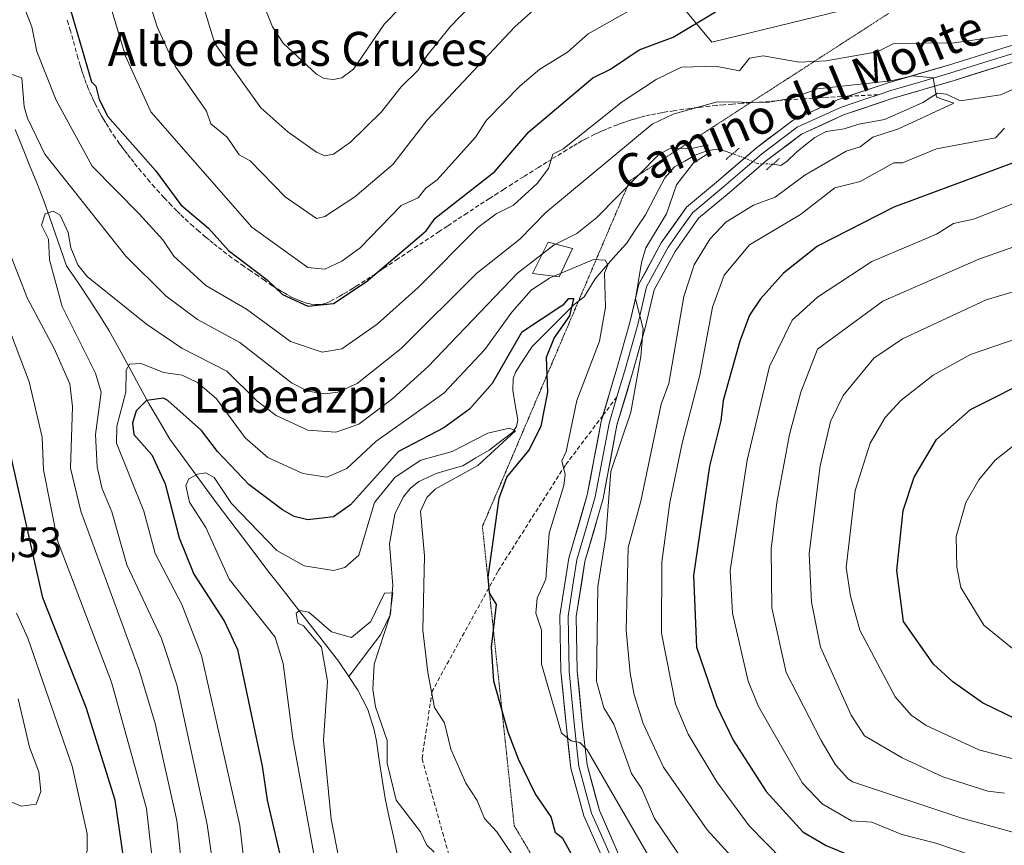
# Model space of a CAD drawing. Units: metres. Extents: x 566471 to 569903, y 4733379 to 4735726.
# Drawn here: x 567801 to 568033, y 4734661 to 4734855 of the extents above; entities that cross this region are included whole.
import ezdxf
from ezdxf.enums import TextEntityAlignment as Align

# ---------------------------------------------------------------- set-up
doc = ezdxf.new("R2010")
doc.units = ezdxf.units.M
doc.header["$MEASUREMENT"] = 0
for name, pattern in [('TRAZO_Y_PUNTO', [1, 0.5, -0.25, 0, -0.25]), ('TRAZOS2', [0.375, 0.25, -0.125]), ('TRAZOSX2', [1.5, 1, -0.5])]:
    doc.linetypes.add(name, pattern=pattern)
for name, color, linetype, lineweight in [('Arbolado forestal CxS', 92, 'Continuous', 0), ('Corriente natural lineal', 142, 'Continuous', 13), ('Corriente natural lineal oculto', 19, 'TRAZO_Y_PUNTO', 13), ('Cultivos herbáceos CxS', 92, 'Continuous', 0), ('Curva de nivel maestra', 36, 'Continuous', 30), ('Curva de nivel normal', 36, 'Continuous', 0), ('Edificación', 1, 'Continuous', 13), ('Edificación Cxs', 1, 'Continuous', 13), ('Layer 0', 7, 'Continuous', 0), ('Puente lineal', 2, 'TRAZOS2', 0), ('Rótulo de punto de cota en terreno', 19, 'Continuous', 0), ('Senda', 19, 'TRAZOSX2', 0), ('Texto cartográfico', 19, 'Continuous', 0), ('Vía pecuaria eje', 92, 'TRAZOS2', 0)]:
    doc.layers.add(name, color=color, linetype=linetype, lineweight=lineweight)
doc.styles.add('Arial', font='txt', dxfattribs={"height": 0.2})

# ---------------------------------------------------------------- blocks, each defined once
blk = doc.blocks.new('*U150')
at = {"layer": 'Cultivos herbáceos CxS', "color": 92, "linetype": 'Continuous', "lineweight": 0}
blk.add_polyline3d([(568028.5055, 4734865.6593, 624.43), (567964.0873, 4734849.8409, 620.724), (567947.3559, 4734870.1665, 632.6005)], dxfattribs=at)
blk = doc.blocks.new('*U191')
at = {"layer": 'Curva de nivel normal', "color": 36, "linetype": 'Continuous', "lineweight": 0}
blk.add_polyline3d([(567921.93, 4734651.53, 595), (567913.54, 4734664.05, 595), (567910.64, 4734667.15, 595), (567908.89, 4734671.4, 595), (567906.21, 4734675.53, 595), (567902.66, 4734683.52, 595), (567901.16, 4734689.65, 595), (567898.83, 4734693.32, 595), (567897.27, 4734701.52, 595), (567896.11, 4734711.52, 595), (567896.46, 4734728.95, 595), (567895.55, 4734739.51, 595), (567897.03, 4734742.71, 595), (567899.03, 4734744.67, 595), (567909.02, 4734750.23, 595), (567917.92, 4734758.41, 595), (567916.52, 4734759.01, 595), (567911.37, 4734757.86, 595), (567903.03, 4734753.51, 595), (567895.63, 4734751.51, 595), (567889.6, 4734747.51, 595), (567884.72, 4734741.51, 595), (567881.03, 4734729.13, 595), (567877.74, 4734726.23, 595), (567875.03, 4734725.52, 595), (567868.15, 4734726.64, 595), (567861.75, 4734730.24, 595), (567851.04, 4734741.31, 595), (567846.98, 4734747.45, 595), (567845.04, 4734748.5, 595), (567843.04, 4734748.21, 595), (567841.04, 4734747.14, 595), (567840.29, 4734745.51, 595), (567841.15, 4734741.62, 595), (567845.04, 4734735.65, 595), (567850.48, 4734723.52, 595), (567861.33, 4734709.82, 595), (567863.18, 4734703.67, 595), (567865.49, 4734685.98, 595), (567873.2, 4734643.7, 595)], dxfattribs=at)
blk = doc.blocks.new('*U204')
at = {"layer": 'Curva de nivel maestra', "color": 36, "linetype": 'Continuous', "lineweight": 30}
blk.add_polyline3d([(567931.77, 4734657.53, 600), (567929.02, 4734662.44, 600), (567927.32, 4734663.83, 600), (567926.34, 4734667.53, 600), (567922.57, 4734673.08, 600), (567918.65, 4734681.16, 600), (567916.17, 4734687.52, 600), (567912.82, 4734699.52, 600), (567912.25, 4734707.52, 600), (567913.42, 4734717.52, 600), (567911.78, 4734720.28, 600), (567911.47, 4734723.97, 600), (567914.07, 4734742.56, 600), (567915.87, 4734747.51, 600), (567921.02, 4734753.76, 600), (567923.91, 4734759.51, 600), (567925.54, 4734767.51, 600), (567925.23, 4734775.72, 600), (567927.02, 4734780.19, 600), (567930.67, 4734785.5, 600), (567931.64, 4734789.5, 600), (567930.3, 4734789.5, 600), (567929.02, 4734788.01, 600), (567919.3, 4734781.51, 600), (567912.45, 4734769.51, 600), (567907.09, 4734763.51, 600), (567901.03, 4734759.13, 600), (567890.38, 4734753.51, 600), (567879.03, 4734741, 600), (567875.03, 4734738.14, 600), (567869.01, 4734737.49, 600), (567865.8, 4734738.28, 600), (567863.03, 4734739.83, 600), (567855.19, 4734745.66, 600), (567847.74, 4734753.51, 600), (567844.02, 4734758.49, 600), (567836.06, 4734765.51, 600), (567835.04, 4734766.08, 600), (567831.05, 4734765.52, 600), (567828.6, 4734763.07, 600), (567827.75, 4734760.22, 600), (567828.08, 4734757.51, 600), (567832.3, 4734752.77, 600), (567835.46, 4734745.93, 600), (567838.76, 4734733.24, 600), (567842.19, 4734724.67, 600), (567849.44, 4734713.52, 600), (567852.46, 4734706.94, 600), (567858.29, 4734679.53, 600), (567859.44, 4734671.53, 600), (567865.01, 4734647.53, 600)], dxfattribs=at)

msp = doc.modelspace()

# ---------------------------------------------------------------- linework, layer by layer
at = {"layer": 'Arbolado forestal CxS', "color": 92, "linetype": 'Continuous', "lineweight": 0}
for points in [[(567931.73, 4734892.61, 643.29), (567931.62, 4734884.59, 640.38), (567931.79, 4734877.49, 638.96), (567938.38, 4734874.39, 636.33), (567947.36, 4734870.17, 632.6), (567964.09, 4734849.84, 620.72), (568028.51, 4734865.66, 624.43), (568031.09, 4734865.9, 624.62), (568089.44, 4734871.25, 625.93), (568129.26, 4734860.81, 626.79), (568147.21, 4734884.53, 629.43), (568147.85, 4734921.72, 633.36), (568117.2, 4734959.26, 640.89), (568121.43, 4734967.01, 640.95), (568125.07, 4734973.67, 640.8), (568125.56, 4734974.58, 640.76), (568131.8, 4734966.89, 639.41), (568138.52, 4734958.62, 637.95), (568152.85, 4734940.97, 636.68), (568188.21, 4734916.1, 637.59), (568187.86, 4734898.87, 636.68)], [(567947.36, 4734870.17, 632.6), (567964.09, 4734849.84, 620.72), (568028.51, 4734865.66, 624.43)]]:
    msp.add_polyline3d(points, dxfattribs=at)
at = {"layer": 'Corriente natural lineal', "color": 142, "linetype": 'Continuous', "lineweight": 13}
for points in [[(568035.81, 4734839.11, 616.39), (568032.1, 4734837.44, 616.21), (568027.34, 4734836.73, 615.88), (568022.58, 4734836.03, 615.44), (568019.34, 4734837.66, 615.11), (568017.28, 4734837.87, 614.98), (568013.79, 4734835.65, 614.61), (568009.27, 4734833.65, 613.95), (568004.75, 4734831.66, 613.96), (568001.75, 4734831.13, 613.79), (567998.75, 4734830.59, 613.5), (567995.24, 4734829.45, 613.11), (567991.03, 4734828.84, 612.89), (567988.35, 4734827.42, 613.08), (567986.2, 4734825.7, 613.22), (567984.06, 4734823.98, 613.17), (567981.84, 4734821.86, 613.06), (567980.36, 4734820.86, 612.98), (567978.51, 4734821.16, 612.87)], [(567800.13, 4734829.28, 613.32), (567801.82, 4734825.1, 612.86), (567803.52, 4734820.92, 612.82), (567805.21, 4734816.74, 612.12), (567806.9, 4734812.56, 610.74), (567808.24, 4734808.74, 609.62), (567809.57, 4734804.91, 609.53), (567810.91, 4734801.08, 608.92), (567812.25, 4734797.26, 608.67), (567815.03, 4734793.13, 609.04), (567817.81, 4734789.01, 608.06), (567820.05, 4734785.47, 607.51), (567822.29, 4734781.93, 606.65), (567824.61, 4734777.66, 605.97), (567826.93, 4734773.38, 604.73), (567829.25, 4734769.11, 604.35), (567831.57, 4734764.83, 599.92), (567834.07, 4734760.63, 598.01), (567836.56, 4734756.42, 597.52), (567839.34, 4734752.63, 597.28), (567842.12, 4734748.83, 596.24), (567844.89, 4734745.04, 594.27), (567847.67, 4734741.24, 593.62), (567850.66, 4734737.3, 593.45), (567853.66, 4734733.36, 592.77), (567856.65, 4734729.42, 591.97), (567859.64, 4734725.48, 592.23), (567862.41, 4734721.93, 591.6), (567865.17, 4734718.39, 591.2), (567867.94, 4734714.84, 590.22), (567870.71, 4734711.29, 590.09), (567873.47, 4734707.75, 589.74), (567876.24, 4734704.2, 588.69), (567878.67, 4734700.56, 588.66)], [(567969.03, 4734823.59, 611.3), (567966.77, 4734824.36, 610.6), (567964.98, 4734824.57, 610.46), (567963.2, 4734824.37, 610.24), (567960.23, 4734823.25, 609.73), (567957.77, 4734821.89, 609.61), (567955.32, 4734820.53, 609.19), (567953.07, 4734817.97, 608.58), (567950.78, 4734813.61, 608.1), (567948.48, 4734809.24, 607.42), (567946.24, 4734805.85, 606.87), (567944, 4734802.46, 606.84), (567941.55, 4734799.71, 606.01), (567939.1, 4734796.96, 605.14), (567936.65, 4734794.2, 603.56), (567934.07, 4734789.97, 601.4), (567931.69, 4734788.11, 600.39), (567928.4, 4734784.82, 599.87), (567925.12, 4734781.53, 599.41), (567921.84, 4734778.25, 599), (567919.87, 4734775.23, 598.83), (567917.89, 4734772.21, 598.12), (567917.39, 4734770.67, 597.84), (567917.25, 4734767.99, 597.36), (567917.86, 4734764.51, 596.39), (567918.47, 4734761.03, 596.13), (567918.12, 4734759.4, 595.76), (567917.27, 4734758.08, 595.31), (567914.47, 4734755.98, 595.44), (567911.67, 4734753.88, 594.95), (567908.58, 4734752.01, 594.85), (567905.49, 4734750.14, 594.91), (567902.35, 4734749.27, 594.54), (567899.21, 4734748.4, 593.85), (567895.16, 4734746.5, 593.85), (567893.09, 4734744.87, 593.71), (567891.44, 4734742.83, 593.04), (567889.51, 4734738.81, 592.92), (567888.86, 4734735.3, 592.04), (567888.21, 4734731.8, 591.41), (567888.62, 4734726.9, 591.31), (567889.03, 4734722, 591.17), (567888.74, 4734718.62, 590.78), (567888.45, 4734715.25, 590.73), (567887.29, 4734712.84, 590.11), (567886.12, 4734710.43, 589.9), (567883.64, 4734707.14, 589.6), (567881.15, 4734703.85, 588.9), (567878.67, 4734700.56, 588.66)], [(567878.67, 4734700.56, 588.66), (567880.79, 4734697.39, 588.5), (567881.95, 4734695.09, 588.48), (567883.11, 4734692.79, 588.84), (567884.67, 4734688.06, 588.96), (567885.16, 4734685.36, 588.83)], [(567913, 4734605, 574.42), (567910.95, 4734609.2, 574.64), (567908.9, 4734613.39, 575.33), (567906.85, 4734617.59, 575.3), (567904.8, 4734621.78, 576.27), (567902.75, 4734625.98, 577.18), (567900.7, 4734630.17, 578.05), (567898.65, 4734634.37, 578.67), (567896.07, 4734638.65, 578.53), (567894.03, 4734643.17, 579.59), (567893.08, 4734646.36, 581.28), (567892.13, 4734649.54, 582.91), (567891.14, 4734654.01, 584.12), (567890.16, 4734658.48, 585.86), (567889.17, 4734662.95, 587.37), (567888.19, 4734667.42, 588.24), (567887.2, 4734671.89, 588.44), (567886.52, 4734676.38, 588.48), (567885.84, 4734680.87, 588.66), (567885.16, 4734685.36, 588.83)]]:
    msp.add_polyline3d(points, dxfattribs=at)
at = {"layer": 'Corriente natural lineal oculto', "color": 19, "linetype": 'TRAZO_Y_PUNTO', "lineweight": 13}
msp.add_polyline3d([(567978.51, 4734821.16, 612.87), (567974.83, 4734821.28, 612.68), (567971.86, 4734822.63, 612.44), (567969.03, 4734823.59, 611.3)], dxfattribs=at)
at = {"layer": 'Cultivos herbáceos CxS', "color": 92, "linetype": 'Continuous', "lineweight": 0}
msp.add_polyline3d([(567931.73, 4734892.61, 643.29), (567931.62, 4734884.59, 640.38), (567931.79, 4734877.49, 638.96), (567938.38, 4734874.39, 636.33), (567947.36, 4734870.17, 632.6), (567964.09, 4734849.84, 620.72), (568028.51, 4734865.66, 624.43), (568031.09, 4734865.9, 624.62), (568089.44, 4734871.25, 625.93), (568129.26, 4734860.81, 626.79), (568147.21, 4734884.53, 629.43), (568147.85, 4734921.72, 633.36), (568117.2, 4734959.26, 640.89), (568121.43, 4734967.01, 640.95), (568125.07, 4734973.67, 640.8), (568125.56, 4734974.58, 640.76), (568131.8, 4734966.89, 639.41), (568138.52, 4734958.62, 637.95), (568152.85, 4734940.97, 636.68), (568188.21, 4734916.1, 637.59), (568187.86, 4734898.87, 636.68)], dxfattribs=at)
at = {"layer": 'Curva de nivel maestra', "color": 36, "linetype": 'Continuous', "lineweight": 30}
for points in [[(567813.12, 4734857.49, 625), (567818.07, 4734840.52, 625), (567819.09, 4734839.54, 625), (567819.9, 4734836.35, 625), (567821.95, 4734832.41, 625), (567833.17, 4734819.63, 625), (567839.12, 4734811.58, 625), (567845.62, 4734806.08, 625), (567850.34, 4734800.8, 625), (567859.44, 4734793.91, 625), (567863.03, 4734790.47, 625), (567869.03, 4734787.73, 625), (567875.03, 4734788.38, 625), (567882.73, 4734793.5, 625), (567896.87, 4734805.5, 625), (567899.03, 4734808.45, 625), (567913.02, 4734819.42, 625), (567921.02, 4734828.76, 625), (567936.1, 4734841.49, 625), (567940.28, 4734843.49, 625), (567947.02, 4734848.07, 625), (567955.02, 4734851.05, 625), (567965.01, 4734857.01, 625)], [(568041, 4734823.7, 625), (568007, 4734811.07, 625), (567989.01, 4734801.87, 625), (567980.96, 4734795.5, 625), (567975.61, 4734789.5, 625), (567973.01, 4734785.61, 625), (567970.74, 4734779.51, 625), (567966.82, 4734765.51, 625), (567966.25, 4734760.75, 625), (567963.6, 4734750.1, 625), (567959.83, 4734724.34, 625), (567960.51, 4734707.52, 625), (567965.22, 4734693.73, 625), (567969.13, 4734685.64, 625), (567976.88, 4734673.53, 625), (567985.51, 4734664.03, 625), (567991.01, 4734660.86, 625), (567998.97, 4734657.49, 625), (568003.01, 4734657.03, 625), (568029, 4734648, 625), (568034.93, 4734647.46, 625)], [(568039, 4734688.99, 650), (568027.86, 4734694.38, 650), (568020.85, 4734699.37, 650), (568016.31, 4734703.52, 650), (568009.26, 4734713.52, 650), (568007.7, 4734725.52, 650), (568009.13, 4734739.64, 650), (568011.74, 4734747.51, 650), (568017, 4734756.38, 650), (568025, 4734763.4, 650), (568040.94, 4734771.45, 650)], [(567793.3, 4734643.78, 625), (567803.05, 4734646.92, 625), (567815.04, 4734646.87, 625), (567819.09, 4734647.53, 625), (567823.11, 4734649.53, 625), (567825.04, 4734652.85, 625), (567825.67, 4734657.53, 625), (567823.67, 4734671.53, 625), (567816.83, 4734693.31, 625), (567806.62, 4734719.09, 625), (567795.55, 4734768.01, 625)]]:
    msp.add_polyline3d(points, dxfattribs=at)
at = {"layer": 'Curva de nivel normal', "color": 36, "linetype": 'Continuous', "lineweight": 0}
for points in [[(567819.25, 4734869.49, 630), (567826.14, 4734846.59, 630), (567832.1, 4734833.49, 630), (567855.86, 4734806.32, 630), (567869.03, 4734796.81, 630), (567873.03, 4734796.46, 630), (567877.03, 4734798.32, 630), (567881.36, 4734801.5, 630), (567891.03, 4734811.41, 630), (567895.03, 4734813.26, 630), (567896.77, 4734815.5, 630), (567899.48, 4734817.5, 630), (567908.52, 4734827.5, 630), (567911.08, 4734831.5, 630), (567919.02, 4734839.61, 630), (567923.6, 4734843.49, 630), (567930.12, 4734847.49, 630), (567935.02, 4734851.84, 630), (567945.02, 4734857.51, 630)], [(567898.06, 4734865.49, 645), (567887.03, 4734854.15, 645), (567879.76, 4734843.49, 645), (567877.03, 4734841.49, 645), (567875.03, 4734841.07, 645), (567872.83, 4734841.29, 645), (567871.03, 4734842.32, 645), (567863.19, 4734849.65, 645), (567860.71, 4734853.49, 645), (567858.31, 4734859.49, 645)], [(567844.08, 4734859.49, 640), (567847.1, 4734849.55, 640), (567857.98, 4734834.43, 640), (567864.31, 4734828.78, 640), (567871.03, 4734823.97, 640), (567873.03, 4734823.15, 640), (567875.03, 4734823.5, 640), (567879.03, 4734826.37, 640), (567886.37, 4734833.49, 640), (567891.03, 4734839.37, 640), (567895.03, 4734843.26, 640), (567897.03, 4734846.68, 640), (567902.54, 4734853.49, 640), (567912.17, 4734863.49, 640)], [(567831.04, 4734861.49, 635), (567833.57, 4734853.49, 635), (567837.76, 4734844.21, 635), (567845.18, 4734833.63, 635), (567846.2, 4734830.66, 635), (567850.04, 4734827.5, 635), (567852.87, 4734823.33, 635), (567855.48, 4734821.94, 635), (567863.66, 4734813.5, 635), (567871.03, 4734808.36, 635), (567873.03, 4734808.83, 635), (567880.11, 4734813.5, 635), (567889.03, 4734821.09, 635), (567897.09, 4734831.5, 635), (567917.77, 4734853.49, 635), (567923.02, 4734858.21, 635)], [(567802.46, 4734857.49, 620), (567804.02, 4734853.49, 620), (567805.2, 4734847.64, 620), (567809.77, 4734836.22, 620), (567818.23, 4734820.69, 620), (567829.35, 4734809.5, 620), (567834.87, 4734803.33, 620), (567837.44, 4734799.5, 620), (567845.04, 4734792.59, 620), (567854.57, 4734787.03, 620), (567864.93, 4734779.41, 620), (567872.43, 4734776.91, 620), (567877.03, 4734777.68, 620), (567885.35, 4734783.5, 620), (567895.03, 4734792.13, 620), (567909.02, 4734806.26, 620), (567913.36, 4734809.5, 620), (567917.41, 4734811.5, 620), (567923.02, 4734816.61, 620), (567925.69, 4734820.17, 620), (567926.73, 4734823.5, 620), (567929.02, 4734824.67, 620), (567943.02, 4734835.8, 620), (567951.02, 4734841.07, 620), (567957.01, 4734844, 620), (567965.01, 4734844.2, 620), (567970.65, 4734843.13, 620), (567973.01, 4734846.12, 620), (567976.17, 4734846.65, 620), (567984.66, 4734845.14, 620), (567991.01, 4734845.49, 620), (568003.01, 4734847.57, 620), (568007, 4734849.53, 620), (568021.2, 4734849.69, 620), (568033.69, 4734851.49, 620)], [(567798.22, 4734842.66, 615), (567801.67, 4734841.49, 615), (567802.23, 4734834.67, 615), (567803.05, 4734831.99, 615), (567807.14, 4734823.5, 615), (567826.15, 4734799.5, 615), (567835.65, 4734790.11, 615), (567843.04, 4734784.63, 615), (567853.04, 4734779.18, 615), (567865.18, 4734769.66, 615), (567869.03, 4734767.76, 615), (567873.03, 4734767.11, 615), (567876.11, 4734767.51, 615), (567880.61, 4734769.51, 615), (567891.03, 4734777.76, 615), (567908.79, 4734795.5, 615), (567918.94, 4734803.5, 615), (567925.02, 4734809.76, 615), (567950.1, 4734830.58, 615), (567955.02, 4734832.92, 615), (567965.35, 4734835.83, 615), (567977.16, 4734835.64, 615), (567983.01, 4734836.69, 615), (567989.01, 4734838.91, 615), (568006.26, 4734840.75, 615), (568011.44, 4734841.93, 615), (568016.19, 4734841.49, 615), (568017, 4734836.91, 615), (568021.06, 4734835.49, 615), (568008.03, 4734829.5, 615), (568002, 4734827.5, 615), (567999.01, 4734825.21, 615), (567995.75, 4734824.24, 615), (567986.04, 4734818.53, 615), (567979.01, 4734813.38, 615), (567973.9, 4734811.5, 615), (567967.45, 4734807.5, 615), (567963.62, 4734803.5, 615), (567959.96, 4734797.5, 615), (567957.56, 4734790.05, 615), (567953.98, 4734769.51, 615), (567952.2, 4734764.69, 615), (567947.37, 4734741.86, 615), (567944.42, 4734730.92, 615), (567943.94, 4734711.52, 615), (567944.91, 4734701.41, 615), (567945.8, 4734696.3, 615), (567947.99, 4734689.52, 615), (567952.76, 4734679.27, 615), (567963.01, 4734664.53, 615), (567972.08, 4734654.6, 615)], [(568033, 4734829.6, 620), (568030.87, 4734827.37, 620), (568017, 4734824.76, 620), (568009.03, 4734821.5, 620), (568006.98, 4734821.48, 620), (567999.01, 4734817.11, 620), (567993.06, 4734815.55, 620), (567985.01, 4734809.3, 620), (567973.01, 4734802.19, 620), (567967.01, 4734795.05, 620), (567964.3, 4734787.5, 620), (567961.33, 4734771.51, 620), (567957.14, 4734755.51, 620), (567954.27, 4734741.51, 620), (567952.37, 4734727.52, 620), (567952.28, 4734710.78, 620), (567955.57, 4734694.07, 620), (567958.52, 4734687.03, 620), (567965.3, 4734675.82, 620), (567972.91, 4734665.43, 620), (567980.83, 4734657.35, 620)], [(567927.33, 4734802.33, 610), (567932.33, 4734804.81, 610), (567937.02, 4734808.61, 610), (567951.74, 4734823.5, 610), (567954.33, 4734824.81, 610), (567959.01, 4734824.8, 610), (567963.2, 4734825.69, 610), (567963.04, 4734823.5, 610), (567959.81, 4734821.5, 610), (567955.8, 4734816.28, 610), (567953.48, 4734809.5, 610), (567948.56, 4734801.5, 610), (567947.56, 4734798.04, 610), (567946.13, 4734789.5, 610), (567947.92, 4734782.41, 610), (567947.44, 4734775.93, 610), (567945.02, 4734762.81, 610), (567940.32, 4734748.81, 610), (567939.13, 4734733.51, 610), (567937.31, 4734721.81, 610), (567937.01, 4734699.51, 610), (567938.7, 4734693.2, 610), (567941.02, 4734689.34, 610), (567945.24, 4734677.75, 610), (567947.64, 4734674.15, 610), (567950.64, 4734667.15, 610), (567961.14, 4734651.66, 610)], [(568039, 4734813.39, 630), (568025.75, 4734808.25, 630), (568021, 4734807.21, 630), (568017, 4734804.72, 630), (568001.76, 4734798.25, 630), (567989.01, 4734789.85, 630), (567983.01, 4734784.42, 630), (567977.72, 4734773.51, 630), (567972.4, 4734751.51, 630), (567968.47, 4734725.52, 630), (567968.99, 4734715.5, 630), (567972.69, 4734699.52, 630), (567975.11, 4734693.52, 630), (567985.49, 4734675.53, 630), (567990.1, 4734670.62, 630), (567997.01, 4734666.65, 630), (568001.79, 4734666.31, 630), (568008.86, 4734663.39, 630), (568016.84, 4734661.37, 630), (568030.26, 4734656.79, 630), (568058.99, 4734650.04, 630)], [(567846.47, 4734657.53, 610), (567845.29, 4734665.78, 610), (567838.19, 4734698.67, 610), (567834.59, 4734709.52, 610), (567826.39, 4734726.87, 610), (567822.86, 4734739.33, 610), (567820.5, 4734744.97, 610), (567819.45, 4734749.92, 610), (567819.03, 4734757.51, 610), (567820.34, 4734767.51, 610), (567819.04, 4734772, 610), (567811.19, 4734787.65, 610), (567808.19, 4734798.65, 610), (567807.95, 4734803.5, 610), (567806.34, 4734806.79, 610), (567807.19, 4734809.5, 610), (567809.04, 4734810.13, 610), (567810.73, 4734809.19, 610), (567812.64, 4734805.1, 610), (567813.25, 4734801.5, 610), (567814.87, 4734797.5, 610), (567817.04, 4734794.7, 610), (567831.02, 4734783.48, 610), (567839.4, 4734777.87, 610), (567849.97, 4734772.44, 610), (567857.04, 4734765.46, 610), (567861.55, 4734762.03, 610), (567869.03, 4734758.54, 610), (567875.59, 4734758.07, 610), (567881.03, 4734759.99, 610), (567889.03, 4734766, 610), (567897.31, 4734773.51, 610), (567918.38, 4734795.5, 610), (567924.26, 4734800.04, 610)], [(568060.99, 4734810.78, 635), (568027, 4734798.78, 635), (568004.41, 4734788.9, 635), (567989.01, 4734777.62, 635), (567985.08, 4734767.51, 635), (567982.41, 4734757.51, 635), (567979.42, 4734741.51, 635), (567978.09, 4734730.6, 635), (567978.28, 4734716.79, 635), (567981.62, 4734701.52, 635), (567989.87, 4734685.52, 635), (567993.26, 4734679.78, 635), (567996.1, 4734676.62, 635), (567997.27, 4734675.79, 635), (568023, 4734667.25, 635), (568039, 4734662.83, 635)], [(567924.26, 4734800.04, 610), (567927.02, 4734802.17, 610), (567927.33, 4734802.33, 610)], [(567801.05, 4734632.84, 615), (567804.09, 4734634.57, 615), (567809.04, 4734635.68, 615), (567823.04, 4734634.93, 615), (567827.91, 4734635.53, 615), (567833.04, 4734637.89, 615), (567836.61, 4734641.53, 615), (567839.04, 4734650.01, 615), (567839.35, 4734655.84, 615), (567838.19, 4734666.68, 615), (567833.07, 4734689.55, 615), (567829.4, 4734701.88, 615), (567815.56, 4734739.51, 615), (567813.14, 4734749.61, 615), (567813.66, 4734764.13, 615), (567812.97, 4734769.44, 615), (567809.33, 4734777.8, 615), (567803.05, 4734789.53, 615), (567799.14, 4734799.59, 615)], [(567953.87, 4734650.38, 605), (567934.81, 4734683.31, 605), (567933.02, 4734685.06, 605), (567931.02, 4734685.46, 605), (567928.73, 4734687.23, 605), (567924.06, 4734703.52, 605), (567923.99, 4734711.52, 605), (567922.68, 4734715.52, 605), (567923.02, 4734718.99, 605), (567925.02, 4734723.52, 605), (567925.84, 4734734.33, 605), (567929.28, 4734745.51, 605), (567929.6, 4734748.09, 605), (567928.84, 4734751.33, 605), (567929.87, 4734753.51, 605), (567932.35, 4734765.51, 605), (567937.68, 4734779.51, 605), (567939.11, 4734787.5, 605), (567938.87, 4734795.5, 605), (567939.62, 4734797.5, 605), (567939.02, 4734798.53, 605), (567936.26, 4734798.74, 605), (567928.62, 4734795.51, 605)], [(567928.62, 4734795.51, 605), (567926.91, 4734794.79, 605)], [(567926.91, 4734794.79, 605), (567925.87, 4734794.35, 605), (567921.57, 4734791.5, 605), (567917.02, 4734786.35, 605), (567910.69, 4734777.51, 605), (567901.03, 4734767.23, 605), (567885.03, 4734755.92, 605), (567878.19, 4734749.51, 605), (567873.47, 4734747.51, 605), (567867.85, 4734748.33, 605), (567859.64, 4734752.12, 605), (567854.26, 4734756.73, 605), (567847.49, 4734765.96, 605), (567843.04, 4734769.75, 605), (567839.44, 4734771.51, 605), (567835.04, 4734772.16, 605), (567829.8, 4734774.27, 605), (567827.04, 4734774.11, 605), (567826.24, 4734772.71, 605), (567826.19, 4734767.51, 605), (567824.03, 4734759.51, 605), (567824.02, 4734755.51, 605), (567830.45, 4734739.51, 605), (567833.09, 4734729.57, 605), (567839.37, 4734717.52, 605), (567844.01, 4734705.52, 605), (567853.01, 4734665.5, 605), (567854.65, 4734651.14, 605)], [(568043, 4734793.43, 640), (568028.71, 4734789.21, 640), (568009, 4734780.04, 640), (568002.27, 4734775.51, 640), (567995.01, 4734766.73, 640), (567992.07, 4734760.57, 640), (567989.63, 4734750.13, 640), (567987.03, 4734729.52, 640), (567987.55, 4734718.06, 640), (567989.72, 4734707.52, 640), (567996.95, 4734691.52, 640), (568000.09, 4734686.6, 640), (568008.89, 4734681.42, 640), (568018.49, 4734677.02, 640), (568029.11, 4734673.64, 640), (568033, 4734673.12, 640)], [(567801.05, 4734640.21, 620), (567805.05, 4734641.31, 620), (567807.05, 4734641.56, 620), (567815.93, 4734640.42, 620), (567820.3, 4734640.79, 620), (567825.04, 4734642.33, 620), (567829.36, 4734645.53, 620), (567831.8, 4734649.53, 620), (567832.82, 4734653.53, 620), (567831.04, 4734669.53, 620), (567822.78, 4734699.26, 620), (567810.1, 4734732.57, 620), (567806.77, 4734749.23, 620), (567806.46, 4734756.92, 620), (567803.45, 4734769.91, 620), (567799.03, 4734781.51, 620)], [(568039, 4734781.18, 645), (568025, 4734776.34, 645), (568016.19, 4734771.51, 645), (568008.58, 4734765.51, 645), (568004.96, 4734761.51, 645), (568001.36, 4734755.51, 645), (567997.85, 4734744.35, 645), (567995.75, 4734726.26, 645), (567996.8, 4734719.52, 645), (567998.98, 4734711.49, 645), (568007.26, 4734695.78, 645), (568011.06, 4734691.52, 645), (568014.55, 4734689.07, 645), (568027, 4734683.32, 645), (568050.59, 4734677.12, 645)], [(568039, 4734757.94, 655), (568030.82, 4734751.51, 655), (568027, 4734746.89, 655), (568023.95, 4734741.51, 655), (568021.67, 4734733.51, 655), (568021.83, 4734726.35, 655), (568022.76, 4734721.52, 655), (568028.13, 4734712.65, 655), (568037, 4734705.48, 655)], [(567876.82, 4734655.32, 590), (567874.51, 4734667.01, 590), (567872.73, 4734685.52, 590), (567873.67, 4734699.52, 590), (567872.23, 4734707.52, 590), (567868.04, 4734712.53, 590), (567866.68, 4734713.17, 590), (567866.29, 4734715.52, 590), (567867.03, 4734716.11, 590), (567869.25, 4734715.74, 590), (567874.58, 4734711.07, 590), (567879.31, 4734709.8, 590), (567883.83, 4734713.52, 590), (567887.03, 4734720.22, 590), (567889.03, 4734720.28, 590), (567888.3, 4734714.79, 590), (567884.64, 4734703.52, 590), (567884.36, 4734697.52, 590), (567884.98, 4734693.47, 590), (567887.72, 4734685.52, 590), (567887.72, 4734680.22, 590), (567889.83, 4734671.53, 590), (567895.54, 4734664.04, 590), (567897.03, 4734660.92, 590), (567898.79, 4734659.29, 590)], [(567793.52, 4734656, 630), (567809.04, 4734655.13, 630), (567813.26, 4734655.75, 630), (567816.14, 4734657.53, 630), (567817.08, 4734659.53, 630), (567817.07, 4734663.56, 630), (567813.56, 4734679.53, 630), (567803.14, 4734709.61, 630), (567800.45, 4734715.52, 630)], [(567797.05, 4734671.96, 635), (567801.57, 4734670.05, 635), (567805.05, 4734670.53, 635), (567806.2, 4734673.53, 635), (567805.67, 4734678.15, 635), (567803.52, 4734683.99, 635), (567800.86, 4734695.33, 635)]]:
    msp.add_polyline3d(points, dxfattribs=at)
at = {"layer": 'Edificación', "color": 1, "linetype": 'Continuous', "lineweight": 13}
msp.add_polyline3d([(567931.3, 4734801.32, 608), (567928.21, 4734794.63, 603.5), (567921.94, 4734795.39, 607.42), (567925.62, 4734802.76, 610.95), (567931.3, 4734801.32, 608)], dxfattribs=at)
at = {"layer": 'Edificación Cxs', "color": 1, "linetype": 'Continuous', "lineweight": 13}
msp.add_polyline3d([(567931.3, 4734801.32, 608), (567928.21, 4734794.63, 603.5), (567921.94, 4734795.39, 607.42), (567925.62, 4734802.76, 610.95), (567931.3, 4734801.32, 608)], close=True, dxfattribs=at)
at = {"layer": 'Layer 0', "linetype": 'Continuous', "lineweight": 0}
for points in [[(567996.13, 4734837.13), (568005.64, 4734840.32), (568019.84, 4734844.46), (568034.93, 4734849.18), (568045.69, 4734853), (568057.59, 4734854.75), (568066.79, 4734854.96), (568078.54, 4734858.32)], [(568079.12, 4734856.49), (568073.24, 4734854.81), (568067.08, 4734853.05), (568062.36, 4734852.94), (568057.76, 4734852.84), (568052.11, 4734852), (568046.16, 4734851.13), (568040.78, 4734849.22), (568035.54, 4734847.36), (568027.94, 4734844.99), (568020.4, 4734842.63), (568013.32, 4734840.56), (568006.22, 4734838.49), (568003.24, 4734837.49)], [(568036.15, 4734845.54), (568020.95, 4734840.79), (568006.79, 4734836.65), (567995.08, 4734832.73), (567985.23, 4734828.19), (567977.02, 4734822.01), (567968.2, 4734814.4), (567961.02, 4734808.43), (567955.49, 4734800.61), (567950.57, 4734791.56), (567948.53, 4734782.93), (567945.47, 4734772.03), (567941.79, 4734759.7), (567938.53, 4734742.44), (567934.25, 4734727.64), (567932.21, 4734714.69), (567932.44, 4734701.95), (567933.7, 4734689.01), (567934.74, 4734679.77), (567937.64, 4734669.09), (567942.17, 4734658.82)], [(567938.48, 4734762.03), (567941.78, 4734773.1), (567944.81, 4734783.89), (567946.95, 4734792.94), (567952.22, 4734802.64), (567958.18, 4734811.05), (567965.72, 4734817.32), (567974.61, 4734825), (567983.25, 4734831.5), (567993.67, 4734836.3), (567996.13, 4734837.13)], [(568003.24, 4734837.49), (568000.36, 4734836.53), (567994.38, 4734834.52), (567984.24, 4734829.85), (567975.82, 4734823.51), (567971.37, 4734819.67), (567966.96, 4734815.86), (567959.6, 4734809.74), (567956.62, 4734805.54), (567953.86, 4734801.63), (567948.76, 4734792.25), (567946.67, 4734783.41), (567943.63, 4734772.57), (567941.79, 4734766.4)], [(567941.79, 4734766.4), (567939.93, 4734760.16), (567936.67, 4734742.89), (567934.53, 4734735.49), (567932.37, 4734728.06), (567931.35, 4734721.58), (567930.29, 4734714.82), (567930.53, 4734701.84), (567931.16, 4734695.28), (567931.79, 4734688.81), (567932.85, 4734679.41), (567935.83, 4734668.45), (567938.17, 4734663.16), (567940.43, 4734658.02)], [(568037.47, 4734586.05), (568026.06, 4734590.51), (568013.04, 4734596.36), (568001.69, 4734602.98), (567993.37, 4734609.96), (567986.55, 4734617.99), (567980.4, 4734623.34), (567972.51, 4734628.33), (567962.67, 4734632.33), (567953.94, 4734636.35), (567948.03, 4734640.03), (567942.92, 4734648.36), (567938.69, 4734657.22), (567934.01, 4734667.8), (567930.96, 4734679.04), (567929.88, 4734688.61), (567928.61, 4734701.73), (567928.37, 4734714.95), (567930.49, 4734728.47), (567934.8, 4734743.33), (567938.06, 4734760.61), (567938.48, 4734762.03)]]:
    msp.add_lwpolyline(points, dxfattribs=at)
for points in [[(567937.13, 4734660.75, 602), (567935.57, 4734664.27, 602.26), (567934.01, 4734667.8, 602.3), (567932.99, 4734671.55, 602.9), (567931.98, 4734675.29, 603.53), (567930.96, 4734679.04, 603.9), (567930.42, 4734683.83, 604.41), (567929.88, 4734688.61, 604.82), (567929.46, 4734692.98, 605.28), (567929.03, 4734697.36, 605.7), (567928.61, 4734701.73, 606.2), (567928.53, 4734706.14, 606.58), (567928.45, 4734710.54, 606.83), (567928.37, 4734714.95, 607.01), (567929.08, 4734719.46, 607.08), (567929.78, 4734723.96, 607), (567930.49, 4734728.47, 607.35), (567931.57, 4734732.19, 607.65), (567932.65, 4734735.9, 607.6), (567933.72, 4734739.62, 607.76), (567934.8, 4734743.33, 608.19), (567935.62, 4734747.65, 608.41), (567936.43, 4734751.97, 608.92), (567937.25, 4734756.29, 608.93), (567938.06, 4734760.61, 608.4), (567939.3, 4734764.77, 608.26), (567940.54, 4734768.94, 608.65), (567941.78, 4734773.1, 609.28), (567942.79, 4734776.7, 608.86), (567943.8, 4734780.29, 608.59), (567944.81, 4734783.89, 608.77), (567945.88, 4734788.42, 609.8), (567946.95, 4734792.94, 609.85), (567948.71, 4734796.17, 610.12), (567950.46, 4734799.41, 610.71), (567952.22, 4734802.64, 611.23), (567954.21, 4734805.44, 611.19), (567956.19, 4734808.25, 612.05), (567958.18, 4734811.05, 611.79), (567961.95, 4734814.19, 612.21), (567965.72, 4734817.32, 612.35), (567968.68, 4734819.88, 612.15), (567971.65, 4734822.44, 612.43), (567974.61, 4734825, 612.74), (567977.49, 4734827.17, 612.91), (567980.37, 4734829.33, 613.02), (567983.25, 4734831.5, 613.1), (567986.72, 4734833.1, 613.19), (567990.2, 4734834.7, 613.62), (567993.67, 4734836.3, 613.88), (567997.66, 4734837.64, 613.97), (568001.65, 4734838.98, 614.37), (568005.64, 4734840.32, 614.87), (568010.37, 4734841.7, 615.54), (568015.11, 4734843.08, 615.47), (568019.84, 4734844.46, 616.07), (568023.61, 4734845.64, 616.76), (568027.39, 4734846.82, 616.94), (568031.16, 4734848, 617.29), (568034.93, 4734849.18, 618.28)], [(568036.15, 4734845.54, 617.23), (568032.35, 4734844.35, 616.89), (568028.55, 4734843.17, 616.3), (568024.75, 4734841.98, 615.73), (568020.95, 4734840.79, 615.32), (568016.23, 4734839.41, 614.96), (568011.51, 4734838.03, 614.41), (568006.79, 4734836.65, 613.98), (568002.89, 4734835.34, 613.75), (567998.98, 4734834.04, 613.51), (567995.08, 4734832.73, 613.31), (567991.8, 4734831.22, 613.11), (567988.51, 4734829.7, 613), (567985.23, 4734828.19, 613), (567982.49, 4734826.13, 613.01), (567979.76, 4734824.07, 612.88), (567977.02, 4734822.01, 612.79), (567974.08, 4734819.47, 612.68), (567971.14, 4734816.94, 612.73), (567968.2, 4734814.4, 612.66), (567964.61, 4734811.42, 612.84), (567961.02, 4734808.43, 612.45), (567958.26, 4734804.52, 612.52), (567955.49, 4734800.61, 612.2), (567953.85, 4734797.59, 612.01), (567952.21, 4734794.58, 611.34), (567950.57, 4734791.56, 610.65), (567949.55, 4734787.25, 610.48), (567948.53, 4734782.93, 610.24), (567947.51, 4734779.3, 610.03), (567946.49, 4734775.66, 609.63), (567945.47, 4734772.03, 609.62), (567944.24, 4734767.92, 609.61), (567943.02, 4734763.81, 609.6), (567941.79, 4734759.7, 609.38), (567940.98, 4734755.39, 609.69), (567940.16, 4734751.07, 610), (567939.35, 4734746.76, 610.02), (567938.53, 4734742.44, 609.87), (567937.46, 4734738.74, 609.27), (567936.39, 4734735.04, 608.45), (567935.32, 4734731.34, 608.31), (567934.25, 4734727.64, 608.3), (567933.57, 4734723.32, 608.31), (567932.89, 4734719.01, 608.08), (567932.21, 4734714.69, 607.87), (567932.29, 4734710.44, 607.77), (567932.36, 4734706.2, 607.53), (567932.44, 4734701.95, 607.24), (567932.86, 4734697.64, 607.04), (567933.28, 4734693.32, 606.26), (567933.7, 4734689.01, 605.73), (567934.22, 4734684.39, 605.09), (567934.74, 4734679.77, 604.46), (567935.71, 4734676.21, 604.01), (567936.67, 4734672.65, 603.56), (567937.64, 4734669.09, 603.21), (567939.15, 4734665.67, 602.98), (567940.66, 4734662.24, 602.56), (567942.17, 4734658.82, 602.16)]]:
    msp.add_polyline3d(points, dxfattribs=at)
at = {"layer": 'Puente lineal', "color": 2, "linetype": 'TRAZOS2', "lineweight": 0}
for points in [[(567967.51, 4734822.29, 611.07), (567970.54, 4734824.9, 612.22)], [(567980.03, 4734822.47, 612.91), (567977, 4734819.85, 612.79)]]:
    msp.add_polyline3d(points, dxfattribs=at)
at = {"layer": 'Senda', "color": 19, "linetype": 'TRAZOSX2', "lineweight": 0}
for points in [[(567973.22, 4734835.62), (567971.24, 4734835.47), (567968.95, 4734835.29), (567966.95, 4734835.12), (567965.19, 4734834.95), (567963.66, 4734834.8), (567960.98, 4734834.5), (567958.98, 4734834.26), (567957.47, 4734834.06), (567955.21, 4734833.74), (567952.96, 4734833.39), (567952.24, 4734833.27), (567950.86, 4734833.01), (567949.57, 4734832.73), (567948.36, 4734832.44), (567947.23, 4734832.15), (567946.18, 4734831.86), (567945.2, 4734831.56), (567944.28, 4734831.27), (567943.43, 4734830.99), (567942.64, 4734830.71), (567941.89, 4734830.44), (567940.51, 4734829.9), (567939.32, 4734829.41), (567938.29, 4734828.96), (567937.39, 4734828.56), (567936.61, 4734828.19), (567935.27, 4734827.52), (567934.28, 4734827.01), (567933.55, 4734826.61), (567932.46, 4734825.99), (567931.39, 4734825.36), (567930.01, 4734824.52), (567928.72, 4734823.73), (567927.5, 4734822.99), (567926.37, 4734822.29), (567925.3, 4734821.64), (567923.3, 4734820.4), (567919.8, 4734818.21), (567917.17, 4734816.55), (567915.2, 4734815.3), (567913.73, 4734814.35), (567912.62, 4734813.63), (567911.79, 4734813.1), (567910.54, 4734812.28), (567909.3, 4734811.47), (567906.53, 4734809.65), (567905.27, 4734808.82), (567904.09, 4734808.04), (567901.89, 4734806.58), (567899.95, 4734805.3), (567893.19, 4734800.81), (567890.23, 4734798.85), (567887.38, 4734796.96), (567886.43, 4734796.34), (567885.68, 4734795.84), (567884.97, 4734795.37), (567882.48, 4734793.74), (567880.43, 4734792.44), (567879.66, 4734791.96), (567878.31, 4734791.14), (567877.29, 4734790.54), (567876.53, 4734790.1), (567875.1, 4734789.3), (567874.14, 4734788.79), (567873.35, 4734788.47), (567872.48, 4734788.24), (567871.64, 4734788.14), (567870.84, 4734788.13), (567869.79, 4734788.24), (567868.74, 4734788.47), (567867.83, 4734788.74), (567867.21, 4734788.96), (567866.63, 4734789.2), (567866.09, 4734789.44), (567865.34, 4734789.8), (567864.21, 4734790.4), (567863.43, 4734790.84), (567862.75, 4734791.25), (567861.58, 4734791.99), (567860.71, 4734792.55), (567859.44, 4734793.4), (567858.82, 4734793.82), (567857.3, 4734794.84), (567855.57, 4734796.02), (567853.97, 4734797.13), (567852.51, 4734798.17), (567851.16, 4734799.15), (567849.91, 4734800.08), (567848.76, 4734800.96), (567847.7, 4734801.79), (567846.71, 4734802.57), (567845.8, 4734803.31), (567844.95, 4734804.01), (567843.38, 4734805.35), (567842.02, 4734806.54), (567840.85, 4734807.6), (567839.84, 4734808.55), (567838.96, 4734809.39), (567838.2, 4734810.14), (567836.88, 4734811.47), (567835.9, 4734812.49), (567835.17, 4734813.27), (567834.08, 4734814.47), (567832.99, 4734815.69), (567831.84, 4734817.02), (567829.79, 4734819.44), (567828.88, 4734820.55), (567828.04, 4734821.59), (567827.27, 4734822.56), (567826.55, 4734823.49), (567825.89, 4734824.36), (567825.28, 4734825.17), (567824.72, 4734825.95), (567823.7, 4734827.41), (567822.83, 4734828.7), (567822.09, 4734829.85), (567821.46, 4734830.87), (567820.93, 4734831.76), (567820.47, 4734832.55), (567820.08, 4734833.25), (567819.42, 4734834.49), (567818.94, 4734835.43), (567818.59, 4734836.14), (567818.09, 4734837.22), (567817.61, 4734838.31), (567817.35, 4734838.94), (567816.87, 4734840.15), (567816.45, 4734841.3), (567816.08, 4734842.38), (567815.75, 4734843.4), (567815.45, 4734844.36), (567814.92, 4734846.16), (567813.14, 4734852.5), (567812.67, 4734854.07), (567812.3, 4734855.25)], [(567996.13, 4734837.13), (567990.37, 4734836.83), (567987.97, 4734836.7), (567985.88, 4734836.56), (567982.22, 4734836.31), (567973.22, 4734835.62)], [(568003.24, 4734837.49), (567996.13, 4734837.13)], [(567941.79, 4734766.4), (567938.48, 4734762.03)], [(567938.48, 4734762.03), (567929.64, 4734750.32), (567913.76, 4734725.32), (567911.65, 4734721.47)], [(567911.65, 4734721.47), (567898.28, 4734697.14), (567895.9, 4734681.27), (567902.65, 4734657.06), (567911.78, 4734639.99), (567916.54, 4734623.72), (567919.32, 4734613.4)]]:
    msp.add_lwpolyline(points, dxfattribs=at)
at = {"layer": 'Vía pecuaria eje', "color": 92, "linetype": 'TRAZOS2', "lineweight": 0}
for points in [[(568005.75, 4734856.64, 622.46), (568001.69, 4734854.02, 621.67), (567997.63, 4734851.39, 620.91), (567993.57, 4734848.77, 620.51), (567989.5, 4734846.14, 619.58), (567985.44, 4734843.52, 619.16), (567981.38, 4734840.89, 617.82), (567977.32, 4734838.27, 616.38), (567973.25, 4734835.64, 615.01), (567973.22, 4734835.62, 615)], [(567973.22, 4734835.62, 615), (567969.19, 4734833.02, 613.87), (567965.13, 4734830.39, 612.85), (567961.07, 4734827.77, 611.41), (567957, 4734825.14, 610.16), (567952.94, 4734822.52, 609.21), (567948.88, 4734819.89, 609.62), (567944.82, 4734817.27, 610.3), (567942.89, 4734812.75, 609.12), (567940.96, 4734808.23, 607.8), (567939.03, 4734803.7, 606.77), (567937.1, 4734799.18, 604.79), (567935.18, 4734794.66, 603.37), (567933.25, 4734790.14, 601.25), (567931.32, 4734785.61, 600.65), (567929.39, 4734781.09, 600.65), (567927.46, 4734776.57, 600.51), (567925.54, 4734772.05, 599.87), (567923.61, 4734767.53, 598.88), (567921.68, 4734763, 597.86), (567919.75, 4734758.48, 596.7), (567917.83, 4734753.96, 597.34), (567915.9, 4734749.44, 598.8), (567913.97, 4734744.91, 599.28), (567912.04, 4734740.39, 599.17), (567910.11, 4734735.87, 598.88), (567910.61, 4734731.18, 599.21), (567911.11, 4734726.48, 599.58), (567911.61, 4734721.79, 599.91), (567911.65, 4734721.47, 599.91)], [(567911.65, 4734721.47, 599.91), (567912.11, 4734717.1, 599.9), (567912.61, 4734712.4, 600.02), (567913.11, 4734707.71, 600.36), (567913.61, 4734703.02, 600.19), (567914.11, 4734698.32, 600.31), (567914.61, 4734693.63, 599.8), (567915.11, 4734688.94, 599.57), (567915.61, 4734684.24, 599.03), (567916.11, 4734679.55, 598.62), (567916.61, 4734674.86, 597.87), (567917.11, 4734670.16, 597.09), (567917.61, 4734665.47, 596.23), (567920, 4734661.44, 596.16), (567922.39, 4734657.42, 596.07)]]:
    msp.add_polyline3d(points, dxfattribs=at)

# ---------------------------------------------------------------- block references
at = {"layer": 'Cultivos herbáceos CxS', "color": 92, "linetype": 'Continuous', "lineweight": 0}
msp.add_blockref('*U150', (0, 0), dxfattribs=at)
at = {"layer": 'Curva de nivel maestra', "color": 36, "linetype": 'Continuous', "lineweight": 30}
msp.add_blockref('*U204', (0, 0), dxfattribs=at)
at = {"layer": 'Curva de nivel normal', "color": 36, "linetype": 'Continuous', "lineweight": 0}
msp.add_blockref('*U191', (0, 0), dxfattribs=at)

# ---------------------------------------------------------------- texts
at = {"layer": 'Rótulo de punto de cota en terreno', "color": 19, "linetype": 'Continuous', "lineweight": 0, "style": 'Arial'}
msp.add_text('638,53', height=7, dxfattribs=at).set_placement((567782.01, 4734726.49), align=Align.BOTTOM_LEFT)
at = {"layer": 'Texto cartográfico', "color": 19, "linetype": 'Continuous', "lineweight": 0, "style": 'Arial'}
msp.add_text('Camino del Monte', height=8, rotation=22.7058, dxfattribs=at).set_placement((567984.73, 4734836.12), align=Align.MIDDLE_CENTER)
for s, p in [('Alto de las Cruces', (567866.67, 4734848.29)), ('Labeazpi', (567865.07, 4734766.65))]:
    msp.add_text(s, height=8, dxfattribs=at).set_placement(p, align=Align.MIDDLE_CENTER)

doc.saveas('drawing.dxf')
